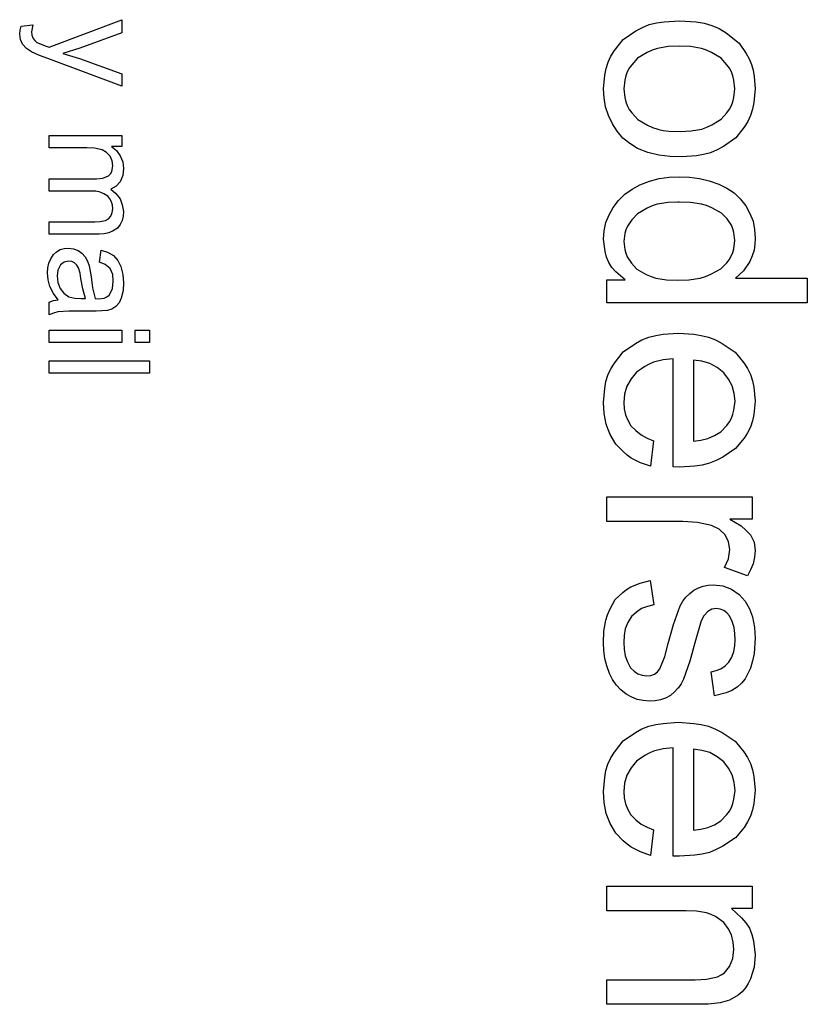
# Model space of a CAD drawing. Extents: x -98 to 98, y -103 to 103.
# Drawn here: x 82 to 98, y -11 to 9 of the extents above; entities that cross this region are included whole.
import ezdxf

# ---------------------------------------------------------------- set-up
doc = ezdxf.new("R2010")
doc.units = 0

msp = doc.modelspace()

# ---------------------------------------------------------------- linework, layer by layer
at = {"layer": '3', "color": 3}
for p, q in [((81.924, 8.588), (81.946, 8.665)), ((81.946, 8.665), (82.176, 8.693)), ((82.176, 8.693), (82.154, 8.552)), ((82.501, 8.244), (83.952, 8.794)), ((83.952, 8.794), (83.952, 8.529)), ((94.335, 8.641), (94.473, 8.696)), ((94.473, 8.696), (94.617, 8.732)), ((94.617, 8.732), (94.767, 8.754)), ((94.767, 8.754), (95.074, 8.773)), ((95.074, 8.773), (95.407, 8.75)), ((95.407, 8.75), (95.568, 8.724)), ((95.568, 8.724), (95.723, 8.681)), ((95.723, 8.681), (95.868, 8.616)), ((81.916, 8.507), (81.924, 8.588)), ((81.929, 8.402), (81.916, 8.507)), ((82.154, 8.552), (82.16, 8.485)), ((82.16, 8.485), (82.182, 8.421)), ((83.952, 8.529), (83.113, 8.228)), ((93.95, 8.398), (94.203, 8.569)), ((94.203, 8.569), (94.335, 8.641)), ((95.868, 8.616), (96.005, 8.531)), ((96.005, 8.531), (96.266, 8.326)), ((81.972, 8.305), (81.929, 8.402)), ((82.052, 8.22), (81.972, 8.305)), ((82.182, 8.421), (82.215, 8.376)), ((82.215, 8.376), (82.258, 8.341)), ((82.258, 8.341), (82.441, 8.266)), ((82.441, 8.266), (82.501, 8.244)), ((93.78, 8.181), (93.95, 8.398)), ((94.85, 8.258), (94.634, 8.222)), ((95.074, 8.268), (94.85, 8.258)), ((95.298, 8.258), (95.074, 8.268)), ((95.513, 8.222), (95.298, 8.258)), ((96.266, 8.326), (96.405, 8.119)), ((82.15, 8.155), (82.052, 8.22)), ((82.313, 8.081), (82.15, 8.155)), ((82.479, 8.017), (82.313, 8.081)), ((83.113, 8.228), (82.778, 8.122)), ((82.778, 8.122), (83.108, 8.022)), ((93.651, 7.948), (93.708, 8.068)), ((93.708, 8.068), (93.78, 8.181)), ((94.432, 8.14), (94.24, 8.026)), ((94.531, 8.187), (94.432, 8.14)), ((94.634, 8.222), (94.531, 8.187)), ((95.616, 8.187), (95.513, 8.222)), ((95.715, 8.14), (95.616, 8.187)), ((95.906, 8.026), (95.715, 8.14)), ((96.405, 8.119), (96.464, 8.012)), ((83.952, 7.466), (82.479, 8.017)), ((83.108, 8.022), (83.952, 7.712)), ((93.611, 7.822), (93.651, 7.948)), ((94.123, 7.894), (94.073, 7.825)), ((94.24, 8.026), (94.123, 7.894)), ((96.022, 7.894), (95.906, 8.026)), ((96.073, 7.825), (96.022, 7.894)), ((96.464, 8.012), (96.511, 7.9)), ((96.511, 7.9), (96.544, 7.784)), ((83.952, 7.712), (83.952, 7.466)), ((93.56, 7.414), (93.586, 7.689)), ((93.586, 7.689), (93.611, 7.822)), ((94.004, 7.672), (93.985, 7.589)), ((94.033, 7.751), (94.004, 7.672)), ((94.073, 7.825), (94.033, 7.751)), ((96.113, 7.751), (96.073, 7.825)), ((96.141, 7.672), (96.113, 7.751)), ((96.16, 7.589), (96.141, 7.672)), ((96.544, 7.784), (96.565, 7.663)), ((96.565, 7.663), (96.588, 7.414)), ((93.985, 7.589), (93.963, 7.414)), ((96.182, 7.414), (96.16, 7.589)), ((93.573, 7.232), (93.56, 7.414)), ((93.963, 7.414), (93.985, 7.241)), ((96.16, 7.241), (96.182, 7.414)), ((96.588, 7.414), (96.561, 7.142)), ((93.603, 7.053), (93.573, 7.232)), ((93.985, 7.241), (94.004, 7.157)), ((94.004, 7.157), (94.033, 7.079)), ((94.033, 7.079), (94.074, 7.005)), ((96.071, 7.007), (96.112, 7.08)), ((96.112, 7.08), (96.14, 7.158)), ((96.14, 7.158), (96.16, 7.241)), ((96.561, 7.142), (96.535, 7.01)), ((93.661, 6.882), (93.603, 7.053)), ((93.737, 6.715), (93.661, 6.882)), ((94.074, 7.005), (94.125, 6.936)), ((94.125, 6.936), (94.242, 6.806)), ((95.905, 6.807), (96.021, 6.938)), ((96.021, 6.938), (96.071, 7.007)), ((96.495, 6.884), (96.438, 6.765)), ((96.535, 7.01), (96.495, 6.884)), ((93.836, 6.567), (93.737, 6.715)), ((94.242, 6.806), (94.437, 6.691)), ((94.437, 6.691), (94.538, 6.644)), ((95.621, 6.647), (95.718, 6.694)), ((95.718, 6.694), (95.905, 6.807)), ((96.438, 6.765), (96.366, 6.653)), ((93.949, 6.433), (93.836, 6.567)), ((94.538, 6.644), (94.643, 6.609)), ((94.643, 6.609), (94.667, 6.604)), ((94.667, 6.604), (94.751, 6.586)), ((94.751, 6.586), (94.862, 6.573)), ((94.862, 6.573), (95.09, 6.563)), ((95.09, 6.563), (95.31, 6.575)), ((95.31, 6.575), (95.521, 6.611)), ((95.521, 6.611), (95.621, 6.647)), ((96.366, 6.653), (96.197, 6.438)), ((82.504, 6.236), (82.504, 6.481)), ((82.504, 6.481), (83.952, 6.481)), ((83.952, 6.481), (83.952, 6.262)), ((94.085, 6.323), (93.949, 6.433)), ((94.235, 6.226), (94.085, 6.323)), ((96.197, 6.438), (95.954, 6.267)), ((83.255, 6.236), (82.504, 6.236)), ((83.409, 6.229), (83.255, 6.236)), ((83.558, 6.196), (83.409, 6.229)), ((83.649, 6.146), (83.558, 6.196)), ((83.718, 6.069), (83.649, 6.146)), ((83.952, 6.262), (83.749, 6.262)), ((83.749, 6.262), (83.846, 6.181)), ((83.846, 6.181), (83.92, 6.08)), ((94.447, 6.147), (94.235, 6.226)), ((94.664, 6.091), (94.447, 6.147)), ((94.888, 6.066), (94.664, 6.091)), ((95.556, 6.103), (95.412, 6.08)), ((95.695, 6.14), (95.556, 6.103)), ((95.827, 6.196), (95.695, 6.14)), ((95.954, 6.267), (95.827, 6.196)), ((83.759, 5.977), (83.718, 6.069)), ((83.772, 5.877), (83.759, 5.977)), ((83.92, 6.08), (83.97, 5.956)), ((83.97, 5.956), (83.985, 5.822)), ((95.115, 6.058), (94.888, 6.066)), ((95.412, 6.08), (95.115, 6.058)), ((83.69, 5.68), (83.728, 5.722)), ((83.728, 5.722), (83.756, 5.768)), ((83.756, 5.768), (83.772, 5.877)), ((83.985, 5.822), (83.971, 5.685)), ((82.504, 5.599), (82.504, 5.62)), ((82.504, 5.62), (83.445, 5.62)), ((82.504, 5.375), (82.504, 5.599)), ((83.445, 5.62), (83.573, 5.631)), ((83.573, 5.631), (83.69, 5.68)), ((83.918, 5.558), (83.837, 5.47)), ((83.971, 5.685), (83.918, 5.558)), ((94.284, 5.5), (94.475, 5.57)), ((94.475, 5.57), (94.669, 5.623)), ((94.669, 5.623), (94.868, 5.65)), ((94.868, 5.65), (95.071, 5.66)), ((95.071, 5.66), (95.273, 5.65)), ((95.273, 5.65), (95.472, 5.626)), ((95.472, 5.626), (95.667, 5.578)), ((95.667, 5.578), (95.858, 5.515)), ((95.858, 5.515), (96.017, 5.436)), ((83.345, 5.375), (82.504, 5.375)), ((83.434, 5.371), (83.345, 5.375)), ((83.519, 5.356), (83.434, 5.371)), ((83.597, 5.322), (83.519, 5.356)), ((83.671, 5.274), (83.597, 5.322)), ((83.837, 5.47), (83.731, 5.413)), ((83.731, 5.413), (83.835, 5.324)), ((83.835, 5.324), (83.918, 5.222)), ((93.862, 5.189), (93.985, 5.313)), ((93.985, 5.313), (94.129, 5.414)), ((94.129, 5.414), (94.284, 5.5)), ((96.017, 5.436), (96.163, 5.34)), ((96.163, 5.34), (96.288, 5.219)), ((83.714, 5.218), (83.671, 5.274)), ((83.748, 5.158), (83.714, 5.218)), ((83.765, 5.091), (83.748, 5.158)), ((83.918, 5.222), (83.963, 5.1)), ((93.75, 5.05), (93.862, 5.189)), ((94.633, 5.111), (94.53, 5.077)), ((94.848, 5.145), (94.633, 5.111)), ((95.046, 5.154), (94.848, 5.145)), ((95.071, 5.155), (95.046, 5.154)), ((95.295, 5.147), (95.071, 5.155)), ((95.513, 5.116), (95.295, 5.147)), ((95.617, 5.084), (95.513, 5.116)), ((96.288, 5.219), (96.4, 5.082)), ((83.733, 4.873), (83.763, 4.944)), ((83.763, 4.944), (83.772, 5.02)), ((83.772, 5.02), (83.765, 5.091)), ((83.963, 5.1), (83.985, 4.966)), ((83.985, 4.966), (83.979, 4.874)), ((93.67, 4.901), (93.75, 5.05)), ((94.239, 4.921), (94.127, 4.803)), ((94.431, 5.031), (94.239, 4.921)), ((94.53, 5.077), (94.431, 5.031)), ((95.718, 5.041), (95.617, 5.084)), ((95.914, 4.936), (95.718, 5.041)), ((96.025, 4.82), (95.914, 4.936)), ((96.4, 5.082), (96.48, 4.93)), ((96.48, 4.93), (96.542, 4.772)), ((82.504, 4.518), (82.504, 4.762)), ((82.504, 4.762), (83.416, 4.762)), ((83.416, 4.762), (83.523, 4.766)), ((83.523, 4.766), (83.628, 4.786)), ((83.628, 4.786), (83.688, 4.821)), ((83.688, 4.821), (83.733, 4.873)), ((83.96, 4.787), (83.92, 4.708)), ((83.979, 4.874), (83.96, 4.787)), ((93.575, 4.582), (93.607, 4.746)), ((93.607, 4.746), (93.67, 4.901)), ((94.127, 4.803), (94.037, 4.675)), ((96.113, 4.693), (96.025, 4.82)), ((96.542, 4.772), (96.574, 4.606)), ((83.598, 4.523), (83.498, 4.518)), ((83.694, 4.54), (83.598, 4.523)), ((83.783, 4.58), (83.694, 4.54)), ((83.866, 4.634), (83.783, 4.58)), ((83.92, 4.708), (83.866, 4.634)), ((93.56, 4.413), (93.575, 4.582)), ((93.988, 4.527), (93.963, 4.367)), ((94.008, 4.603), (93.988, 4.527)), ((94.037, 4.675), (94.008, 4.603)), ((96.141, 4.622), (96.113, 4.693)), ((96.16, 4.547), (96.141, 4.622)), ((96.182, 4.388), (96.16, 4.547)), ((96.574, 4.606), (96.588, 4.435)), ((83.498, 4.518), (82.504, 4.518)), ((93.591, 4.17), (93.56, 4.413)), ((93.963, 4.367), (93.986, 4.209)), ((96.158, 4.225), (96.182, 4.388)), ((96.588, 4.435), (96.581, 4.313)), ((82.588, 4.109), (82.652, 4.164)), ((82.652, 4.164), (82.722, 4.206)), ((82.722, 4.206), (82.801, 4.228)), ((82.801, 4.228), (82.886, 4.237)), ((82.886, 4.237), (82.986, 4.225)), ((82.986, 4.225), (83.08, 4.189)), ((83.08, 4.189), (83.158, 4.134)), ((83.158, 4.134), (83.221, 4.062)), ((83.506, 3.955), (83.539, 4.195)), ((83.539, 4.195), (83.67, 4.155)), ((83.67, 4.155), (83.788, 4.087)), ((93.62, 4.055), (93.591, 4.17)), ((93.986, 4.209), (94.004, 4.134)), ((94.004, 4.134), (94.032, 4.063)), ((96.109, 4.074), (96.138, 4.147)), ((96.138, 4.147), (96.158, 4.225)), ((96.562, 4.195), (96.526, 4.08)), ((96.581, 4.313), (96.562, 4.195)), ((82.477, 3.841), (82.495, 3.937)), ((82.495, 3.937), (82.534, 4.025)), ((82.534, 4.025), (82.588, 4.109)), ((82.802, 3.956), (82.729, 3.901)), ((82.892, 3.975), (82.802, 3.956)), ((82.953, 3.967), (82.892, 3.975)), ((83.009, 3.941), (82.953, 3.967)), ((83.056, 3.899), (83.009, 3.941)), ((83.221, 4.062), (83.269, 3.977)), ((83.269, 3.977), (83.302, 3.885)), ((83.624, 3.912), (83.506, 3.955)), ((83.788, 4.087), (83.876, 3.989)), ((83.876, 3.989), (83.934, 3.87)), ((93.664, 3.948), (93.62, 4.055)), ((93.728, 3.852), (93.664, 3.948)), ((94.032, 4.063), (94.118, 3.936)), ((94.118, 3.936), (94.227, 3.82)), ((95.903, 3.824), (96.019, 3.943)), ((96.019, 3.943), (96.068, 4.006)), ((96.068, 4.006), (96.109, 4.074)), ((96.478, 3.968), (96.353, 3.785)), ((96.526, 4.08), (96.478, 3.968)), ((82.471, 3.742), (82.477, 3.841)), ((82.482, 3.604), (82.471, 3.742)), ((82.676, 3.798), (82.663, 3.683)), ((82.729, 3.901), (82.676, 3.798)), ((83.089, 3.844), (83.056, 3.899)), ((83.12, 3.739), (83.089, 3.844)), ((83.138, 3.63), (83.12, 3.739)), ((83.302, 3.885), (83.339, 3.667)), ((83.721, 3.833), (83.624, 3.912)), ((83.771, 3.71), (83.721, 3.833)), ((83.934, 3.87), (83.974, 3.708)), ((93.806, 3.764), (93.728, 3.852)), ((93.991, 3.603), (93.806, 3.764)), ((94.227, 3.82), (94.412, 3.713)), ((95.7, 3.714), (95.903, 3.824)), ((96.353, 3.785), (96.19, 3.635)), ((82.519, 3.471), (82.482, 3.604)), ((82.663, 3.683), (82.678, 3.553)), ((82.678, 3.553), (82.725, 3.431)), ((83.173, 3.427), (83.138, 3.63)), ((83.339, 3.667), (83.37, 3.446)), ((83.766, 3.429), (83.782, 3.577)), ((83.782, 3.577), (83.771, 3.71)), ((83.974, 3.708), (83.985, 3.541)), ((83.985, 3.541), (83.977, 3.388)), ((93.625, 3.147), (93.625, 3.603)), ((93.625, 3.603), (93.991, 3.603)), ((94.412, 3.713), (94.508, 3.669)), ((94.508, 3.669), (94.607, 3.637)), ((94.607, 3.637), (94.815, 3.604)), ((94.815, 3.604), (95.03, 3.594)), ((95.03, 3.594), (95.262, 3.603)), ((95.262, 3.603), (95.488, 3.636)), ((95.488, 3.636), (95.596, 3.669)), ((95.596, 3.669), (95.7, 3.714)), ((96.19, 3.635), (97.625, 3.635)), ((97.625, 3.635), (97.625, 3.147)), ((82.589, 3.333), (82.519, 3.471)), ((82.725, 3.431), (82.797, 3.336)), ((83.231, 3.229), (83.173, 3.427)), ((83.37, 3.446), (83.423, 3.229)), ((83.699, 3.297), (83.737, 3.361)), ((83.737, 3.361), (83.766, 3.429)), ((83.977, 3.388), (83.941, 3.24)), ((82.504, 3.159), (82.591, 3.192)), ((82.504, 2.903), (82.504, 3.159)), ((82.682, 3.208), (82.589, 3.333)), ((82.591, 3.192), (82.682, 3.208)), ((82.797, 3.336), (82.895, 3.268)), ((82.895, 3.268), (83.016, 3.236)), ((83.016, 3.236), (83.141, 3.229)), ((83.141, 3.229), (83.231, 3.229)), ((83.423, 3.229), (83.487, 3.228)), ((83.487, 3.228), (83.601, 3.24)), ((83.601, 3.24), (83.652, 3.264)), ((83.652, 3.264), (83.699, 3.297)), ((83.897, 3.147), (83.832, 3.069)), ((83.941, 3.24), (83.897, 3.147)), ((95.049, 3.147), (93.625, 3.147)), ((97.625, 3.147), (95.049, 3.147)), ((82.677, 2.965), (82.588, 2.941)), ((82.894, 2.979), (82.677, 2.965)), ((83.111, 2.981), (82.894, 2.979)), ((83.438, 2.981), (83.111, 2.981)), ((83.665, 2.993), (83.438, 2.981)), ((83.753, 3.021), (83.665, 2.993)), ((83.832, 3.069), (83.753, 3.021)), ((82.588, 2.941), (82.504, 2.903)), ((82.504, 2.353), (82.504, 2.599)), ((82.504, 2.599), (83.438, 2.599)), ((83.438, 2.599), (83.952, 2.599)), ((83.952, 2.599), (83.952, 2.353)), ((84.221, 2.353), (84.221, 2.599)), ((84.221, 2.599), (84.504, 2.599)), ((84.504, 2.599), (84.504, 2.353)), ((94.199, 2.335), (94.327, 2.405)), ((94.327, 2.405), (94.462, 2.46)), ((94.462, 2.46), (94.603, 2.496)), ((94.603, 2.496), (94.749, 2.518)), ((94.749, 2.518), (95.049, 2.539)), ((95.049, 2.539), (95.359, 2.518)), ((95.359, 2.518), (95.509, 2.496)), ((95.509, 2.496), (95.655, 2.459)), ((95.655, 2.459), (95.794, 2.404)), ((95.794, 2.404), (95.927, 2.333)), ((83.952, 2.353), (82.504, 2.353)), ((84.504, 2.353), (84.221, 2.353)), ((93.779, 1.944), (93.951, 2.166)), ((93.951, 2.166), (94.199, 2.335)), ((95.927, 2.333), (96.184, 2.162)), ((96.184, 2.162), (96.358, 1.949)), ((82.504, 1.739), (82.504, 1.985)), ((82.504, 1.985), (84.504, 1.985)), ((84.504, 1.985), (84.504, 1.739)), ((94.748, 2.008), (94.557, 1.961)), ((94.948, 2.031), (94.748, 2.008)), ((94.948, -0.13), (94.948, 2.031)), ((95.52, 1.979), (95.352, 2.004)), ((95.352, 2.004), (95.352, 1.036)), ((95.68, 1.933), (95.52, 1.979)), ((93.648, 1.705), (93.706, 1.827)), ((93.706, 1.827), (93.779, 1.944)), ((94.317, 1.83), (94.217, 1.761)), ((94.382, 1.875), (94.317, 1.83)), ((94.468, 1.923), (94.382, 1.875)), ((94.557, 1.961), (94.468, 1.923)), ((95.824, 1.852), (95.68, 1.933)), ((95.958, 1.749), (95.824, 1.852)), ((96.358, 1.949), (96.433, 1.836)), ((96.433, 1.836), (96.492, 1.718)), ((84.504, 1.739), (82.504, 1.739)), ((93.585, 1.439), (93.609, 1.575)), ((93.609, 1.575), (93.648, 1.705)), ((94.109, 1.628), (94.026, 1.485)), ((94.217, 1.761), (94.109, 1.628)), ((96.055, 1.622), (95.958, 1.749)), ((96.129, 1.487), (96.055, 1.622)), ((96.492, 1.718), (96.533, 1.592)), ((96.533, 1.592), (96.56, 1.46)), ((93.56, 1.158), (93.585, 1.439)), ((94.026, 1.485), (93.982, 1.325)), ((96.167, 1.338), (96.129, 1.487)), ((96.56, 1.46), (96.588, 1.185)), ((93.982, 1.325), (93.963, 1.155)), ((96.162, 1.005), (96.184, 1.18)), ((96.184, 1.18), (96.167, 1.338)), ((96.588, 1.185), (96.56, 0.918)), ((93.574, 0.936), (93.56, 1.158)), ((93.963, 1.155), (93.973, 1.032)), ((93.973, 1.032), (93.996, 0.913)), ((95.352, 1.036), (95.352, 0.386)), ((96.143, 0.921), (96.162, 1.005)), ((93.614, 0.722), (93.574, 0.936)), ((93.996, 0.913), (94.043, 0.801)), ((94.043, 0.801), (94.105, 0.694)), ((96.073, 0.769), (96.114, 0.842)), ((96.114, 0.842), (96.143, 0.921)), ((96.534, 0.79), (96.493, 0.667)), ((96.56, 0.918), (96.534, 0.79)), ((93.65, 0.62), (93.614, 0.722)), ((93.696, 0.521), (93.65, 0.62)), ((94.105, 0.694), (94.202, 0.595)), ((94.202, 0.595), (94.309, 0.51)), ((95.901, 0.571), (96.021, 0.7)), ((96.021, 0.7), (96.073, 0.769)), ((96.493, 0.667), (96.435, 0.552)), ((93.805, 0.328), (93.696, 0.521)), ((94.309, 0.51), (94.43, 0.445)), ((94.43, 0.445), (94.558, 0.391)), ((95.352, 0.386), (95.499, 0.405)), ((95.499, 0.405), (95.641, 0.438)), ((95.641, 0.438), (95.774, 0.496)), ((95.774, 0.496), (95.901, 0.571)), ((96.363, 0.443), (96.192, 0.236)), ((96.435, 0.552), (96.363, 0.443)), ((93.951, 0.177), (93.805, 0.328)), ((94.558, 0.391), (94.495, -0.116)), ((96.192, 0.236), (95.94, 0.068)), ((94.029, 0.108), (93.951, 0.177)), ((94.112, 0.047), (94.029, 0.108)), ((94.297, -0.045), (94.112, 0.047)), ((95.94, 0.068), (95.81, -0.002)), ((94.495, -0.116), (94.297, -0.045)), ((95.079, -0.133), (94.948, -0.13)), ((95.383, -0.113), (95.079, -0.133)), ((95.53, -0.091), (95.383, -0.113)), ((95.673, -0.055), (95.53, -0.091)), ((95.81, -0.002), (95.673, -0.055)), ((93.625, -1.219), (93.625, -0.727)), ((93.625, -0.727), (95.625, -0.727)), ((95.625, -0.727), (96.523, -0.727)), ((96.523, -0.727), (96.523, -1.169)), ((96.523, -1.169), (96.083, -1.169)), ((96.083, -1.169), (96.304, -1.304)), ((95.142, -1.219), (93.625, -1.219)), ((95.432, -1.238), (95.142, -1.219)), ((95.715, -1.3), (95.432, -1.238)), ((95.864, -1.371), (95.715, -1.3)), ((95.984, -1.483), (95.864, -1.371)), ((96.304, -1.304), (96.401, -1.388)), ((96.056, -1.62), (95.984, -1.483)), ((96.401, -1.388), (96.49, -1.482)), ((96.49, -1.482), (96.563, -1.632)), ((96.081, -1.773), (96.056, -1.62)), ((96.563, -1.632), (96.588, -1.797)), ((95.974, -2.133), (96.052, -1.96)), ((96.052, -1.96), (96.081, -1.773)), ((96.573, -1.931), (96.545, -2.06)), ((96.588, -1.797), (96.573, -1.931)), ((96.43, -2.302), (95.974, -2.133)), ((96.545, -2.06), (96.494, -2.183)), ((96.494, -2.183), (96.43, -2.302)), ((94.022, -2.574), (94.106, -2.521)), ((94.106, -2.521), (94.291, -2.448)), ((94.291, -2.448), (94.49, -2.397)), ((94.49, -2.397), (94.566, -2.883)), ((95.364, -2.587), (95.456, -2.541)), ((95.456, -2.541), (95.551, -2.506)), ((95.551, -2.506), (95.651, -2.487)), ((95.651, -2.487), (95.753, -2.479)), ((95.753, -2.479), (95.938, -2.501)), ((95.938, -2.501), (96.112, -2.568)), ((93.794, -2.775), (93.943, -2.635)), ((93.943, -2.635), (94.022, -2.574)), ((95.142, -2.81), (95.203, -2.725)), ((95.203, -2.725), (95.279, -2.652)), ((95.279, -2.652), (95.364, -2.587)), ((96.112, -2.568), (96.263, -2.673)), ((96.263, -2.673), (96.386, -2.809)), ((93.685, -2.976), (93.794, -2.775)), ((94.439, -2.911), (94.32, -2.954)), ((94.566, -2.883), (94.439, -2.911)), ((94.955, -3.273), (95.089, -2.903)), ((95.089, -2.903), (95.142, -2.81)), ((96.386, -2.809), (96.471, -2.959)), ((93.605, -3.185), (93.639, -3.078)), ((93.639, -3.078), (93.685, -2.976)), ((94.119, -3.111), (94.048, -3.231)), ((94.215, -3.024), (94.119, -3.111)), ((94.32, -2.954), (94.215, -3.024)), ((95.561, -3.099), (95.508, -3.202)), ((95.639, -3.014), (95.561, -3.099)), ((95.719, -2.969), (95.639, -3.014)), ((95.811, -2.954), (95.719, -2.969)), ((95.888, -2.968), (95.811, -2.954)), ((95.959, -2.994), (95.888, -2.968)), ((96.019, -3.041), (95.959, -2.994)), ((96.073, -3.099), (96.019, -3.041)), ((96.128, -3.212), (96.073, -3.099)), ((96.471, -2.959), (96.53, -3.122)), ((96.53, -3.122), (96.574, -3.332)), ((93.57, -3.407), (93.605, -3.185)), ((94.048, -3.231), (93.995, -3.358)), ((94.853, -3.652), (94.955, -3.273)), ((95.508, -3.202), (95.382, -3.636)), ((96.166, -3.33), (96.128, -3.212)), ((96.181, -3.454), (96.166, -3.33)), ((96.574, -3.332), (96.588, -3.546)), ((93.56, -3.636), (93.57, -3.407)), ((93.971, -3.493), (93.963, -3.633)), ((93.995, -3.358), (93.971, -3.493)), ((96.184, -3.581), (96.181, -3.454)), ((93.567, -3.793), (93.56, -3.636)), ((93.963, -3.633), (93.969, -3.767)), ((94.785, -3.909), (94.853, -3.652)), ((95.382, -3.636), (95.28, -4.003)), ((96.159, -3.814), (96.178, -3.7)), ((96.178, -3.7), (96.184, -3.581)), ((96.588, -3.546), (96.566, -3.85)), ((93.587, -3.948), (93.567, -3.793)), ((93.969, -3.767), (93.989, -3.897)), ((93.989, -3.897), (94.036, -4.019)), ((94.686, -4.154), (94.785, -3.909)), ((96.059, -4.025), (96.117, -3.922)), ((96.117, -3.922), (96.159, -3.814)), ((96.566, -3.85), (96.534, -3.998)), ((93.626, -4.099), (93.587, -3.948)), ((93.678, -4.247), (93.626, -4.099)), ((94.036, -4.019), (94.101, -4.135)), ((95.28, -4.003), (95.154, -4.363)), ((95.903, -4.154), (95.985, -4.096)), ((95.985, -4.096), (96.059, -4.025)), ((96.534, -3.998), (96.49, -4.145)), ((93.742, -4.367), (93.678, -4.247)), ((94.101, -4.135), (94.169, -4.202)), ((94.169, -4.202), (94.244, -4.255)), ((94.244, -4.255), (94.331, -4.284)), ((94.331, -4.284), (94.424, -4.299)), ((94.424, -4.299), (94.503, -4.287)), ((94.503, -4.287), (94.575, -4.262)), ((94.575, -4.262), (94.634, -4.215)), ((94.634, -4.215), (94.686, -4.154)), ((95.71, -4.215), (95.81, -4.19)), ((95.775, -4.695), (95.71, -4.215)), ((95.81, -4.19), (95.903, -4.154)), ((96.442, -4.253), (96.384, -4.355)), ((96.49, -4.145), (96.442, -4.253)), ((93.816, -4.479), (93.742, -4.367)), ((93.909, -4.574), (93.816, -4.479)), ((95.106, -4.457), (95.049, -4.543)), ((95.154, -4.363), (95.106, -4.457)), ((96.31, -4.444), (96.224, -4.526)), ((96.384, -4.355), (96.31, -4.444)), ((94.014, -4.661), (93.909, -4.574)), ((94.122, -4.72), (94.014, -4.661)), ((94.896, -4.687), (94.798, -4.739)), ((94.977, -4.619), (94.896, -4.687)), ((95.046, -4.546), (94.977, -4.619)), ((95.049, -4.543), (95.046, -4.546)), ((96.01, -4.636), (95.775, -4.695)), ((96.119, -4.586), (96.01, -4.636)), ((96.224, -4.526), (96.119, -4.586)), ((94.234, -4.767), (94.122, -4.72)), ((94.353, -4.792), (94.234, -4.767)), ((94.476, -4.804), (94.353, -4.792)), ((94.588, -4.797), (94.476, -4.804)), ((94.696, -4.778), (94.588, -4.797)), ((94.798, -4.739), (94.696, -4.778)), ((94.327, -5.357), (94.462, -5.303)), ((94.462, -5.303), (94.603, -5.267)), ((94.603, -5.267), (94.749, -5.245)), ((94.749, -5.245), (95.049, -5.224)), ((95.049, -5.224), (95.359, -5.245)), ((95.359, -5.245), (95.509, -5.267)), ((95.509, -5.267), (95.655, -5.303)), ((95.655, -5.303), (95.794, -5.358)), ((93.951, -5.596), (94.199, -5.428)), ((94.199, -5.428), (94.327, -5.357)), ((95.794, -5.358), (95.927, -5.43)), ((95.927, -5.43), (96.184, -5.601)), ((93.779, -5.819), (93.951, -5.596)), ((96.184, -5.601), (96.358, -5.814)), ((93.706, -5.935), (93.779, -5.819)), ((94.382, -5.888), (94.217, -6.002)), ((94.468, -5.84), (94.382, -5.888)), ((94.557, -5.801), (94.468, -5.84)), ((94.748, -5.755), (94.557, -5.801)), ((94.948, -5.732), (94.748, -5.755)), ((94.948, -7.893), (94.948, -5.732)), ((95.52, -5.784), (95.352, -5.759)), ((95.352, -5.759), (95.352, -6.727)), ((95.68, -5.829), (95.52, -5.784)), ((95.824, -5.91), (95.68, -5.829)), ((96.358, -5.814), (96.433, -5.926)), ((93.609, -6.188), (93.648, -6.058)), ((93.648, -6.058), (93.706, -5.935)), ((94.217, -6.002), (94.109, -6.134)), ((95.958, -6.014), (95.824, -5.91)), ((96.055, -6.14), (95.958, -6.014)), ((96.433, -5.926), (96.492, -6.045)), ((96.492, -6.045), (96.533, -6.171)), ((93.585, -6.324), (93.609, -6.188)), ((94.026, -6.277), (93.982, -6.437)), ((94.109, -6.134), (94.026, -6.277)), ((96.129, -6.275), (96.055, -6.14)), ((96.167, -6.425), (96.129, -6.275)), ((96.533, -6.171), (96.56, -6.303)), ((93.56, -6.605), (93.585, -6.324)), ((93.982, -6.437), (93.963, -6.607)), ((96.184, -6.583), (96.167, -6.425)), ((96.56, -6.303), (96.588, -6.577)), ((93.574, -6.826), (93.56, -6.605)), ((93.963, -6.607), (93.973, -6.731)), ((96.162, -6.758), (96.184, -6.583)), ((96.588, -6.577), (96.56, -6.845)), ((93.614, -7.04), (93.574, -6.826)), ((93.973, -6.731), (93.996, -6.85)), ((93.996, -6.85), (94.043, -6.962)), ((95.352, -6.727), (95.352, -7.377)), ((96.114, -6.921), (96.143, -6.842)), ((96.143, -6.842), (96.162, -6.758)), ((96.56, -6.845), (96.534, -6.973)), ((93.65, -7.143), (93.614, -7.04)), ((94.043, -6.962), (94.105, -7.069)), ((94.105, -7.069), (94.202, -7.168)), ((95.901, -7.191), (96.021, -7.062)), ((96.021, -7.062), (96.073, -6.994)), ((96.073, -6.994), (96.114, -6.921)), ((96.534, -6.973), (96.493, -7.096)), ((93.696, -7.242), (93.65, -7.143)), ((93.805, -7.434), (93.696, -7.242)), ((94.202, -7.168), (94.309, -7.253)), ((94.309, -7.253), (94.43, -7.318)), ((95.641, -7.325), (95.774, -7.267)), ((95.774, -7.267), (95.901, -7.191)), ((96.435, -7.211), (96.363, -7.32)), ((96.493, -7.096), (96.435, -7.211)), ((93.951, -7.586), (93.805, -7.434)), ((94.43, -7.318), (94.558, -7.371)), ((94.558, -7.371), (94.495, -7.879)), ((95.352, -7.377), (95.499, -7.358)), ((95.499, -7.358), (95.641, -7.325)), ((96.363, -7.32), (96.192, -7.527)), ((94.029, -7.655), (93.951, -7.586)), ((94.112, -7.715), (94.029, -7.655)), ((96.192, -7.527), (95.94, -7.694)), ((94.297, -7.808), (94.112, -7.715)), ((94.495, -7.879), (94.297, -7.808)), ((95.53, -7.854), (95.383, -7.875)), ((95.673, -7.818), (95.53, -7.854)), ((95.81, -7.764), (95.673, -7.818)), ((95.94, -7.694), (95.81, -7.764)), ((95.079, -7.895), (94.948, -7.893)), ((95.383, -7.875), (95.079, -7.895)), ((93.625, -8.987), (93.625, -8.496)), ((93.625, -8.496), (94.625, -8.496)), ((94.625, -8.496), (96.523, -8.496)), ((96.523, -8.496), (96.523, -8.938)), ((95.207, -8.987), (93.625, -8.987)), ((95.414, -8.992), (95.207, -8.987)), ((95.612, -9.023), (95.414, -8.992)), ((95.705, -9.056), (95.612, -9.023)), ((96.523, -8.938), (96.111, -8.938)), ((96.111, -8.938), (96.315, -9.124)), ((95.794, -9.101), (95.705, -9.056)), ((95.963, -9.215), (95.794, -9.101)), ((96.048, -9.337), (95.963, -9.215)), ((96.315, -9.124), (96.402, -9.225)), ((96.402, -9.225), (96.472, -9.334)), ((96.114, -9.467), (96.048, -9.337)), ((96.472, -9.334), (96.521, -9.455)), ((96.147, -9.608), (96.114, -9.467)), ((96.162, -9.756), (96.147, -9.608)), ((96.521, -9.455), (96.553, -9.585)), ((96.553, -9.585), (96.588, -9.86)), ((96.142, -9.934), (96.162, -9.756)), ((96.074, -10.099), (96.142, -9.934)), ((96.588, -9.86), (96.566, -10.106)), ((95.972, -10.22), (96.074, -10.099)), ((96.566, -10.106), (96.494, -10.341)), ((93.625, -10.85), (93.625, -10.359)), ((93.625, -10.359), (95.388, -10.359)), ((95.388, -10.359), (95.615, -10.35)), ((95.615, -10.35), (95.837, -10.302)), ((95.837, -10.302), (95.908, -10.265)), ((95.908, -10.265), (95.972, -10.22)), ((96.494, -10.341), (96.448, -10.435)), ((96.325, -10.6), (96.247, -10.67)), ((96.393, -10.523), (96.325, -10.6)), ((96.448, -10.435), (96.393, -10.523)), ((96.074, -10.766), (95.884, -10.823)), ((96.247, -10.67), (96.074, -10.766)), ((95.407, -10.85), (93.625, -10.85)), ((95.646, -10.847), (95.407, -10.85)), ((95.884, -10.823), (95.646, -10.847))]:
    msp.add_line(p, q, dxfattribs=at)

doc.saveas('drawing.dxf')
